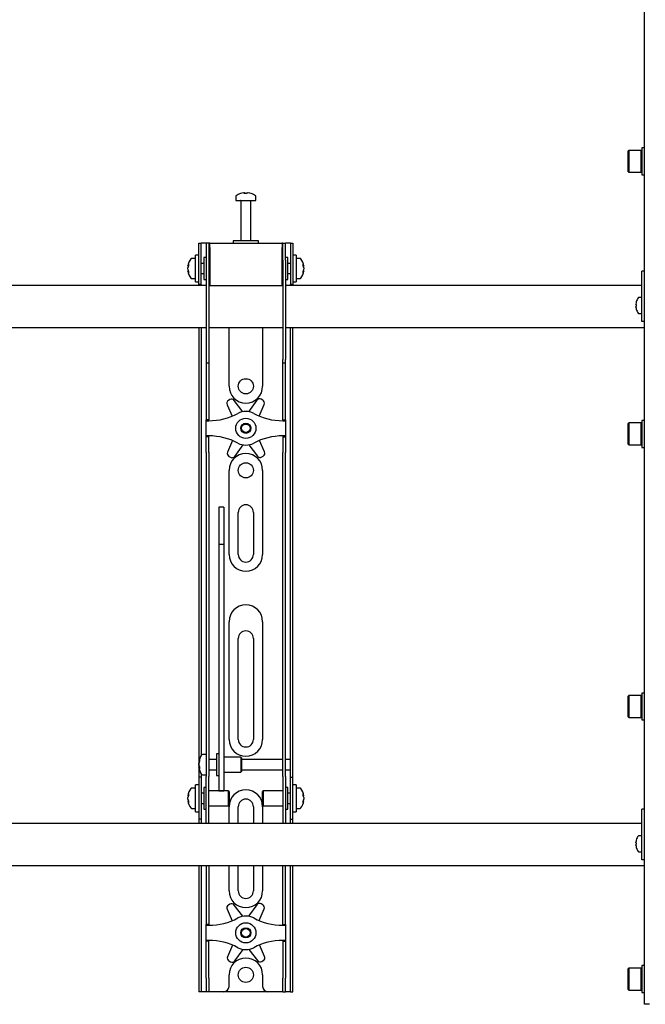
# Model space of a CAD drawing. Units: millimetres. Extents: x 0 to 420, y 0 to 297.
# Drawn here: x 83 to 102, y 173 to 202 of the extents above; entities that cross this region are included whole.
import ezdxf

# ---------------------------------------------------------------- set-up
doc = ezdxf.new("R2010")
doc.units = ezdxf.units.MM

msp = doc.modelspace()

# ---------------------------------------------------------------- linework, layer by layer
at = {"color": 7, "linetype": 'Continuous', "lineweight": 25}
for p, q in [((101.8614, 172.7532), (101.8614, 262.9032)), ((101.3964, 197.8919), (101.3814, 197.8769)), ((101.7664, 197.8919), (101.3964, 197.8919)), ((101.3964, 197.8919), (101.3964, 197.2419)), ((101.7814, 197.8769), (101.7664, 197.8919)), ((101.7664, 197.2419), (101.7664, 197.8919)), ((101.8614, 197.9669), (101.7814, 197.9669)), ((101.7814, 197.9669), (101.7814, 197.1669)), ((101.3814, 197.2569), (101.3814, 197.8769)), ((101.3814, 197.2569), (101.3964, 197.2419)), ((101.3964, 197.2419), (101.7664, 197.2419)), ((101.7664, 197.2419), (101.7814, 197.2569)), ((101.7814, 197.1669), (101.8614, 197.1669)), ((89.7114, 196.5195), (89.7114, 196.4032)), ((89.9413, 196.6275), (89.9695, 196.6275)), ((89.9826, 196.6275), (89.9686, 196.6275)), ((90.0401, 196.6275), (90.0744, 196.6275)), ((90.0814, 196.6275), (90.0744, 196.6275)), ((90.3114, 196.4032), (90.3114, 196.5195)), ((89.7114, 196.4032), (90.3114, 196.4032)), ((89.8614, 196.3907), (89.8614, 195.2032)), ((90.1614, 195.2032), (90.1614, 196.3907)), ((88.6114, 194.7282), (88.6114, 195.1282)), ((88.6114, 195.1282), (88.6864, 195.1282)), ((88.6864, 194.7282), (88.6864, 195.1282)), ((88.7364, 195.1282), (88.6864, 195.1282)), ((88.8364, 195.1282), (88.7364, 195.1282)), ((88.9114, 195.1282), (88.8364, 195.1282)), ((88.8364, 195.1282), (88.8364, 194.6282)), ((88.9114, 195.1282), (88.9114, 194.6282)), ((88.9364, 195.1282), (88.9114, 195.1282)), ((88.9364, 195.0032), (88.9364, 195.1282)), ((88.9364, 195.1282), (91.0864, 195.1282)), ((88.9364, 195.0032), (88.9364, 193.8782)), ((89.6364, 195.2032), (89.6364, 195.1282)), ((90.355, 195.2032), (89.6364, 195.2032)), ((90.3864, 195.2032), (90.355, 195.2032)), ((90.3864, 195.1282), (90.3864, 195.2032)), ((91.0864, 195.1282), (91.0864, 195.0032)), ((91.1114, 195.1282), (91.0864, 195.1282)), ((91.0864, 193.8782), (91.0864, 195.0032)), ((91.1114, 194.6282), (91.1114, 195.1282)), ((91.1114, 195.1282), (91.1864, 195.1282)), ((91.1864, 194.6282), (91.1864, 195.1282)), ((91.2864, 195.1282), (91.1864, 195.1282)), ((91.3364, 195.1282), (91.2864, 195.1282)), ((91.3364, 195.1282), (91.4114, 195.1282)), ((91.3364, 195.1282), (91.3364, 194.7282)), ((91.4114, 195.1282), (91.4114, 194.7282)), ((88.5114, 194.6782), (88.3951, 194.6782)), ((88.6114, 194.7782), (88.5114, 194.7782)), ((88.5114, 193.9782), (88.5114, 194.7782)), ((88.6114, 194.3782), (88.6114, 194.7282)), ((88.6864, 194.3782), (88.6864, 194.7282)), ((88.8364, 194.7032), (88.7614, 194.7032)), ((88.7614, 194.7032), (88.7614, 194.0532)), ((91.2614, 194.7032), (91.1864, 194.7032)), ((91.2614, 194.4927), (91.2614, 194.7032)), ((91.3364, 194.7282), (91.3364, 194.3782)), ((91.5114, 194.7782), (91.4114, 194.7782)), ((91.4114, 194.7282), (91.4114, 194.3782)), ((91.5114, 194.7782), (91.5114, 193.9782)), ((91.6276, 194.6782), (91.5114, 194.6782)), ((88.2871, 194.4501), (88.2871, 194.4539)), ((88.2871, 194.4019), (88.2871, 194.3989)), ((88.2871, 194.3545), (88.2871, 194.3989)), ((88.6114, 193.9064), (88.6114, 194.3782)), ((88.7614, 194.5282), (88.6864, 194.5282)), ((88.6864, 193.9064), (88.6864, 194.3782)), ((88.8364, 194.6282), (88.8364, 191.6724)), ((88.9114, 194.6282), (88.9114, 191.6724)), ((88.9364, 194.6032), (88.9114, 194.6032)), ((91.1114, 194.6032), (91.0864, 194.6032)), ((91.1114, 194.6282), (91.1114, 191.6724)), ((91.1864, 194.6282), (91.1864, 191.6724)), ((91.3364, 194.5282), (91.2614, 194.5282)), ((91.2614, 194.0532), (91.2614, 194.4927)), ((91.3364, 194.3782), (91.3364, 193.9064)), ((91.4114, 194.3782), (91.4114, 193.9064)), ((91.7356, 194.4539), (91.7356, 194.4501)), ((91.7356, 194.3989), (91.7356, 194.4019)), ((91.7356, 194.3989), (91.7356, 194.3545)), ((88.2871, 194.3025), (88.2871, 194.3054)), ((88.6864, 194.2282), (88.7614, 194.2282)), ((88.9114, 194.1532), (88.9364, 194.1532)), ((91.0864, 194.1532), (91.1114, 194.1532)), ((91.2614, 194.2282), (91.3364, 194.2282)), ((91.7356, 194.3054), (91.7356, 194.3025)), ((101.8614, 194.3032), (101.7864, 194.3032)), ((101.7864, 194.276), (101.7864, 194.3032)), ((101.7864, 193.2532), (101.7864, 194.276)), ((88.8364, 193.8782), (61.1864, 193.8782)), ((88.3951, 194.0782), (88.5114, 194.0782)), ((88.5114, 193.9782), (88.6114, 193.9782)), ((88.6114, 193.9032), (88.6114, 193.9064)), ((88.6864, 193.9032), (88.6114, 193.9032)), ((88.6114, 193.9032), (88.6114, 193.8782)), ((88.6864, 193.9064), (88.6864, 193.9032)), ((88.6864, 193.9032), (88.6864, 193.8782)), ((88.7614, 194.0532), (88.8364, 194.0532)), ((88.9364, 193.8782), (88.9114, 193.8782)), ((88.9364, 193.8782), (91.0864, 193.8782)), ((91.1114, 193.8782), (91.0864, 193.8782)), ((91.1864, 194.0532), (91.2614, 194.0532)), ((101.7864, 193.8782), (91.1864, 193.8782)), ((91.3364, 193.9032), (91.3364, 193.9064)), ((91.4114, 193.9032), (91.3364, 193.9032)), ((91.3364, 193.8782), (91.3364, 193.9032)), ((91.4114, 193.9782), (91.5114, 193.9782)), ((91.4114, 193.9064), (91.4114, 193.9032)), ((91.4114, 193.8782), (91.4114, 193.9032)), ((91.5114, 194.0782), (91.6276, 194.0782)), ((101.7864, 193.5157), (101.6911, 193.5157)), ((101.6047, 193.304), (101.6047, 193.3233)), ((101.6047, 193.304), (101.6175, 193.304)), ((101.6175, 193.2525), (101.6047, 193.2525)), ((101.6047, 193.2332), (101.6047, 193.2525)), ((101.6167, 193.3881), (101.6175, 193.3877)), ((101.7864, 192.9532), (101.7864, 193.2532)), ((101.6175, 193.1688), (101.6167, 193.1684)), ((101.6911, 193.0407), (101.7864, 193.0407)), ((101.7864, 192.8032), (101.7864, 192.9532)), ((61.1864, 192.6282), (88.8364, 192.6282)), ((88.6114, 192.6282), (88.6114, 179.8782)), ((88.6864, 192.6282), (88.6864, 179.8995)), ((88.9114, 192.6282), (91.1114, 192.6282)), ((89.5114, 190.8782), (89.5114, 192.6282)), ((90.5114, 192.6282), (90.5114, 190.8782)), ((91.1864, 192.6282), (101.8614, 192.6282)), ((91.3364, 179.8782), (91.3364, 192.6282)), ((91.4114, 179.8782), (91.4114, 192.6282)), ((101.8614, 192.8032), (101.7864, 192.8032)), ((88.8364, 191.6724), (88.8364, 191.5724)), ((88.8364, 191.5724), (88.9114, 191.5724)), ((88.8364, 191.5724), (88.8364, 190.3466)), ((88.9114, 191.6724), (88.9114, 191.5724)), ((88.9114, 191.5724), (88.9114, 190.3466)), ((91.1114, 191.5724), (91.1114, 191.6724)), ((91.1114, 191.5724), (91.1864, 191.5724)), ((91.1114, 190.3466), (91.1114, 191.5724)), ((91.1864, 191.5724), (91.1864, 191.6724)), ((91.1864, 190.3466), (91.1864, 191.5724)), ((88.8364, 190.3466), (88.8364, 190.1124)), ((88.9114, 190.3466), (88.9114, 190.1124)), ((89.452, 190.3278), (89.6018, 189.9879)), ((89.5369, 190.4804), (89.4926, 190.4542)), ((89.9236, 190.1205), (89.6672, 190.4551)), ((90.3375, 190.4624), (90.0884, 190.1223)), ((90.4111, 189.9919), (90.5554, 190.3398)), ((90.5121, 190.4652), (90.4673, 190.4905)), ((91.1114, 190.1124), (91.1114, 190.3466)), ((91.1864, 190.1124), (91.1864, 190.3466)), ((88.8364, 190.1124), (88.8364, 189.8782)), ((88.9114, 190.1124), (88.9114, 189.8782)), ((91.1114, 189.8782), (91.1114, 190.1124)), ((91.1864, 189.8782), (91.1864, 190.1124)), ((88.9114, 189.8782), (88.8364, 189.8782)), ((88.8364, 189.8532), (88.8364, 189.8782)), ((88.8364, 189.8532), (88.9114, 189.8532)), ((88.8364, 189.4032), (88.8364, 189.8532)), ((88.9114, 189.8532), (88.9114, 189.8782)), ((91.1114, 189.8782), (91.1864, 189.8782)), ((91.1114, 189.8782), (91.1114, 189.8532)), ((91.1114, 189.8532), (91.1864, 189.8532)), ((91.1864, 189.8782), (91.1864, 189.8532)), ((91.1864, 189.8532), (91.1864, 189.4032)), ((101.3964, 189.7873), (101.3814, 189.7723)), ((101.3814, 189.1523), (101.3814, 189.7723)), ((101.7664, 189.7873), (101.3964, 189.7873)), ((101.3964, 189.7873), (101.3964, 189.1373)), ((101.7814, 189.7723), (101.7664, 189.7873)), ((101.7664, 189.1373), (101.7664, 189.7873)), ((101.8614, 189.8623), (101.7814, 189.8623)), ((101.7814, 189.8623), (101.7814, 189.0623)), ((88.9114, 189.4032), (88.8364, 189.4032)), ((88.8364, 189.3782), (88.8364, 189.4032)), ((88.9114, 189.3782), (88.9114, 189.4032)), ((91.1864, 189.4032), (91.1114, 189.4032)), ((91.1114, 189.4032), (91.1114, 189.3782)), ((91.1864, 189.4032), (91.1864, 189.3782)), ((88.9114, 189.3782), (88.8364, 189.3782)), ((88.8364, 189.144), (88.8364, 189.3782)), ((88.8364, 188.9098), (88.8364, 189.144)), ((88.9114, 189.144), (88.9114, 189.3782)), ((88.9114, 188.9098), (88.9114, 189.144)), ((89.6117, 189.2645), (89.4673, 188.9167)), ((89.6852, 188.794), (89.9343, 189.1342)), ((90.0991, 189.136), (90.3556, 188.8013)), ((90.5707, 188.9287), (90.4209, 189.2686)), ((91.1114, 189.3782), (91.1864, 189.3782)), ((91.1114, 189.3782), (91.1114, 189.144)), ((91.1114, 189.144), (91.1114, 188.9098)), ((91.1864, 189.3782), (91.1864, 189.144)), ((91.1864, 189.144), (91.1864, 188.9098)), ((101.3814, 189.1523), (101.3964, 189.1373)), ((101.3964, 189.1373), (101.7664, 189.1373)), ((101.7664, 189.1373), (101.7814, 189.1523)), ((88.8364, 188.9098), (88.8364, 180.8239)), ((88.9114, 188.9098), (88.9114, 180.8239)), ((91.1114, 180.8239), (91.1114, 188.9098)), ((91.1864, 180.8239), (91.1864, 188.9098)), ((101.7814, 189.0623), (101.8614, 189.0623)), ((89.5107, 188.7912), (89.5555, 188.766)), ((90.4859, 188.7761), (90.5301, 188.8023)), ((89.5114, 185.8782), (89.5114, 188.3782)), ((90.5114, 188.3782), (90.5114, 185.8782)), ((89.3614, 187.2833), (89.2114, 187.2833)), ((89.2114, 187.2833), (89.2114, 187.2816)), ((89.2114, 187.2816), (89.2114, 187.11)), ((89.2114, 187.11), (89.2114, 186.9296)), ((89.3614, 187.2833), (89.3614, 187.2816)), ((89.3614, 187.2816), (89.3614, 187.11)), ((89.3614, 187.11), (89.3614, 186.9296)), ((89.7864, 185.8782), (89.7864, 187.1282)), ((90.2364, 187.1282), (90.2364, 185.8782)), ((89.2114, 186.9296), (89.2114, 186.1713)), ((89.3614, 186.9296), (89.3614, 186.1713)), ((89.3614, 186.1713), (89.2114, 186.1713)), ((89.2114, 186.1713), (89.2114, 186.07)), ((89.2114, 186.07), (89.2114, 185.6456)), ((89.3614, 186.1713), (89.3614, 186.07)), ((89.3614, 186.07), (89.3614, 185.6456)), ((89.2114, 185.6456), (89.2114, 185.0002)), ((89.3614, 185.6456), (89.3614, 185.0002)), ((89.2114, 185.0002), (89.2114, 180.3075)), ((89.3614, 185.0002), (89.3614, 180.3075)), ((89.5114, 180.3782), (89.5114, 183.8782)), ((90.5114, 183.8782), (90.5114, 180.3782)), ((89.7864, 180.3782), (89.7864, 183.3782)), ((90.2364, 183.3782), (90.2364, 180.3782)), ((101.3964, 181.6828), (101.3814, 181.6678)), ((101.3814, 181.0478), (101.3814, 181.6678)), ((101.7664, 181.6828), (101.3964, 181.6828)), ((101.3964, 181.6828), (101.3964, 181.0328)), ((101.7814, 181.6678), (101.7664, 181.6828)), ((101.7664, 181.0328), (101.7664, 181.6828)), ((101.8614, 181.7578), (101.7814, 181.7578)), ((101.7814, 181.7578), (101.7814, 180.9578)), ((101.3814, 181.0478), (101.3964, 181.0328)), ((101.3964, 181.0328), (101.7664, 181.0328)), ((101.7664, 181.0328), (101.7814, 181.0478)), ((101.7814, 180.9578), (101.8614, 180.9578)), ((88.8364, 180.8239), (88.8364, 180.0797)), ((88.9114, 180.8239), (88.9114, 180.0797)), ((91.1114, 180.0797), (91.1114, 180.8239)), ((91.1864, 180.0797), (91.1864, 180.8239)), ((88.8364, 180.0797), (88.8364, 179.2732)), ((88.9114, 180.0797), (88.9114, 179.2732)), ((89.2114, 180.3075), (89.2114, 180.0324)), ((89.2114, 180.0324), (89.2114, 178.9665)), ((89.3614, 180.3075), (89.3614, 180.0324)), ((89.3614, 180.0324), (89.3614, 178.9665)), ((91.1114, 179.2732), (91.1114, 180.0797)), ((91.1864, 179.2732), (91.1864, 180.0797)), ((88.6114, 179.8782), (88.6114, 179.2532)), ((88.8364, 179.9282), (88.7201, 179.9282)), ((89.1364, 179.7782), (88.9114, 179.7782)), ((89.2114, 179.9532), (89.1364, 179.9532)), ((89.1364, 179.9532), (89.1364, 179.3032)), ((89.8614, 179.8532), (89.3614, 179.8532)), ((89.8864, 179.8282), (89.8614, 179.8532)), ((89.8614, 179.8532), (89.8614, 179.4032)), ((89.8864, 179.8282), (89.8864, 179.4282)), ((91.1114, 179.7782), (89.8864, 179.7782)), ((91.3364, 179.7782), (91.1864, 179.7782)), ((91.3364, 179.7782), (91.3364, 179.8782)), ((91.3364, 179.4782), (91.3364, 179.7782)), ((91.4114, 179.2532), (91.4114, 179.8782)), ((88.6121, 179.703), (88.6121, 179.7039)), ((88.6121, 179.6162), (88.6121, 179.6601)), ((88.6121, 179.6162), (88.6121, 179.5963)), ((88.6121, 179.5525), (88.6121, 179.5595)), ((88.9114, 179.4782), (89.1364, 179.4782)), ((89.8864, 179.4782), (91.1114, 179.4782)), ((91.1864, 179.4782), (91.3364, 179.4782)), ((91.3364, 179.2532), (91.3364, 179.4782)), ((88.6864, 179.2532), (88.6114, 179.2532)), ((88.6114, 179.2532), (88.6114, 179.2529)), ((88.6114, 179.2529), (88.6114, 178.0035)), ((88.6864, 179.3569), (88.6864, 179.2532)), ((88.6864, 179.2532), (88.6864, 179.2529)), ((88.6864, 179.2529), (88.6864, 178.0035)), ((88.7201, 179.3282), (88.8364, 179.3282)), ((88.8364, 178.6282), (88.8364, 179.2732)), ((88.9114, 178.6282), (88.9114, 179.2732)), ((89.1364, 179.3032), (89.2114, 179.3032)), ((89.3614, 179.4032), (89.8614, 179.4032)), ((89.8614, 179.4032), (89.8864, 179.4282)), ((91.1114, 179.2732), (91.1114, 178.6282)), ((91.1864, 179.2732), (91.1864, 178.6282)), ((91.3364, 179.2532), (91.4114, 179.2532)), ((91.3364, 179.2529), (91.3364, 179.2532)), ((91.3364, 178.0035), (91.3364, 179.2529)), ((91.4114, 179.2529), (91.4114, 179.2532)), ((91.4114, 178.0035), (91.4114, 179.2529)), ((88.5114, 178.9282), (88.3951, 178.9282)), ((88.6114, 179.0282), (88.5114, 179.0282)), ((88.5114, 178.2282), (88.5114, 179.0282)), ((88.8364, 178.9532), (88.7614, 178.9532)), ((88.7614, 178.9532), (88.7614, 178.3032)), ((89.2114, 178.9665), (89.2114, 178.8542)), ((89.3614, 178.9665), (89.3614, 178.8542)), ((91.2614, 178.9532), (91.1864, 178.9532)), ((91.2614, 178.7427), (91.2614, 178.9532)), ((91.5114, 179.0282), (91.4114, 179.0282)), ((91.5114, 179.0282), (91.5114, 178.2282)), ((91.6276, 178.9282), (91.5114, 178.9282)), ((88.2871, 178.7001), (88.2871, 178.7039)), ((88.2871, 178.6519), (88.2871, 178.6489)), ((88.2871, 178.6045), (88.2871, 178.6489)), ((88.7614, 178.7782), (88.6864, 178.7782)), ((88.8364, 178.121), (88.8364, 178.6282)), ((89.4864, 178.8532), (88.9114, 178.8532)), ((88.9114, 178.121), (88.9114, 178.6282)), ((89.2114, 178.8542), (89.3614, 178.8542)), ((89.5114, 178.8282), (89.4864, 178.8532)), ((89.4864, 178.8532), (89.4864, 178.4032)), ((89.5114, 178.8282), (89.5114, 178.4282)), ((90.5364, 178.8532), (90.5114, 178.8282)), ((90.5114, 178.6987), (90.5114, 178.8282)), ((90.5114, 178.4282), (90.5114, 178.6987)), ((91.1114, 178.8532), (90.5364, 178.8532)), ((90.5364, 178.7075), (90.5364, 178.8532)), ((90.5364, 178.4032), (90.5364, 178.7075)), ((91.1114, 178.6282), (91.1114, 178.121)), ((91.1864, 178.6282), (91.1864, 178.121)), ((91.3364, 178.7782), (91.2614, 178.7782)), ((91.2614, 178.3032), (91.2614, 178.7427)), ((91.7356, 178.7039), (91.7356, 178.7001)), ((91.7356, 178.6489), (91.7356, 178.6519)), ((91.7356, 178.6489), (91.7356, 178.6045)), ((88.2871, 178.5525), (88.2871, 178.5554)), ((88.3951, 178.3282), (88.5114, 178.3282)), ((88.6864, 178.4782), (88.7614, 178.4782)), ((88.7614, 178.3032), (88.8364, 178.3032)), ((88.9114, 178.4032), (89.4864, 178.4032)), ((89.4864, 178.4032), (89.5114, 178.4282)), ((89.5114, 177.8782), (89.5114, 178.3782)), ((89.7864, 177.8782), (89.7864, 178.3782)), ((90.2364, 178.3782), (90.2364, 177.8782)), ((90.5114, 178.4282), (90.5364, 178.4032)), ((90.5114, 178.3782), (90.5114, 177.8782)), ((90.5364, 178.4032), (91.1114, 178.4032)), ((91.1864, 178.3032), (91.2614, 178.3032)), ((91.2614, 178.4782), (91.3364, 178.4782)), ((91.5114, 178.3282), (91.6276, 178.3282)), ((91.7356, 178.5554), (91.7356, 178.5525)), ((101.8614, 178.3032), (101.7864, 178.3032)), ((101.7864, 178.276), (101.7864, 178.3032)), ((101.7864, 177.2532), (101.7864, 178.276)), ((88.5114, 178.2282), (88.6114, 178.2282)), ((88.6114, 178.0035), (88.6114, 178.0032)), ((88.6864, 178.0032), (88.6114, 178.0032)), ((88.6114, 178.0032), (88.6114, 177.8782)), ((88.6864, 178.0035), (88.6864, 178.0032)), ((88.6864, 178.0032), (88.6864, 177.8782)), ((88.8364, 177.8795), (88.8364, 178.121)), ((88.9114, 177.8795), (88.9114, 178.121)), ((91.1114, 178.121), (91.1114, 177.8795)), ((91.1864, 178.121), (91.1864, 177.8795)), ((91.3364, 178.0032), (91.3364, 178.0035)), ((91.3364, 178.0032), (91.4114, 178.0032)), ((91.3364, 177.8782), (91.3364, 178.0032)), ((91.4114, 178.2282), (91.5114, 178.2282)), ((91.4114, 178.0032), (91.4114, 178.0035)), ((91.4114, 177.8782), (91.4114, 178.0032)), ((101.7864, 177.8782), (58.5114, 177.8782)), ((88.8364, 177.8795), (88.8364, 177.8782)), ((88.9114, 177.8795), (88.9114, 177.8782)), ((91.1114, 177.8782), (91.1114, 177.8795)), ((91.1864, 177.8782), (91.1864, 177.8795)), ((101.7864, 177.5157), (101.6911, 177.5157)), ((101.6047, 177.304), (101.6047, 177.3233)), ((101.6047, 177.304), (101.6175, 177.304)), ((101.6175, 177.2525), (101.6047, 177.2525)), ((101.6047, 177.2332), (101.6047, 177.2525)), ((101.6167, 177.3881), (101.6175, 177.3877)), ((101.6175, 177.1688), (101.6167, 177.1684)), ((101.7864, 176.9532), (101.7864, 177.2532)), ((101.6911, 177.0407), (101.7864, 177.0407)), ((101.7864, 176.8032), (101.7864, 176.9532)), ((58.5114, 176.6282), (101.8614, 176.6282)), ((88.6114, 176.6282), (88.6114, 173.2782)), ((88.6864, 176.6282), (88.6864, 173.2782)), ((88.8364, 176.6282), (88.8364, 175.3466)), ((88.9114, 176.6282), (88.9114, 175.3466)), ((89.5114, 175.8782), (89.5114, 176.6282)), ((89.7864, 175.8782), (89.7864, 176.6282)), ((90.2364, 176.6282), (90.2364, 175.8782)), ((90.5114, 176.6282), (90.5114, 175.8782)), ((91.1114, 175.3466), (91.1114, 176.6282)), ((91.1864, 175.3466), (91.1864, 176.6282)), ((91.3364, 173.2782), (91.3364, 176.6282)), ((91.4114, 173.2782), (91.4114, 176.6282)), ((101.8614, 176.8032), (101.7864, 176.8032)), ((88.8364, 175.3466), (88.8364, 175.1124)), ((88.9114, 175.3466), (88.9114, 175.1124)), ((89.5369, 175.4804), (89.4926, 175.4542)), ((89.9236, 175.1205), (89.6672, 175.4551)), ((90.3375, 175.4624), (90.0884, 175.1223)), ((90.5121, 175.4652), (90.4673, 175.4905)), ((91.1114, 175.1124), (91.1114, 175.3466)), ((91.1864, 175.1124), (91.1864, 175.3466)), ((88.8364, 175.1124), (88.8364, 174.8782)), ((88.9114, 175.1124), (88.9114, 174.8782)), ((89.452, 175.3278), (89.6018, 174.9879)), ((90.4111, 174.9919), (90.5554, 175.3398)), ((91.1114, 174.8782), (91.1114, 175.1124)), ((91.1864, 174.8782), (91.1864, 175.1124)), ((88.9114, 174.8782), (88.8364, 174.8782)), ((88.8364, 174.8532), (88.8364, 174.8782)), ((88.8364, 174.8532), (88.9114, 174.8532)), ((88.8364, 174.4032), (88.8364, 174.8532)), ((88.9114, 174.8532), (88.9114, 174.8782)), ((91.1114, 174.8782), (91.1864, 174.8782)), ((91.1114, 174.8782), (91.1114, 174.8532)), ((91.1114, 174.8532), (91.1864, 174.8532)), ((91.1864, 174.8782), (91.1864, 174.8532)), ((91.1864, 174.8532), (91.1864, 174.4032)), ((88.9114, 174.4032), (88.8364, 174.4032)), ((88.8364, 174.3782), (88.8364, 174.4032)), ((88.9114, 174.3782), (88.8364, 174.3782)), ((88.8364, 174.144), (88.8364, 174.3782)), ((88.9114, 174.3782), (88.9114, 174.4032)), ((88.9114, 174.144), (88.9114, 174.3782)), ((89.6117, 174.2645), (89.4673, 173.9167)), ((90.5707, 173.9287), (90.4209, 174.2686)), ((91.1864, 174.4032), (91.1114, 174.4032)), ((91.1114, 174.4032), (91.1114, 174.3782)), ((91.1114, 174.3782), (91.1864, 174.3782)), ((91.1114, 174.3782), (91.1114, 174.144)), ((91.1864, 174.4032), (91.1864, 174.3782)), ((91.1864, 174.3782), (91.1864, 174.144)), ((88.8364, 173.9098), (88.8364, 174.144)), ((88.8364, 173.2782), (88.8364, 173.9098)), ((88.9114, 173.9098), (88.9114, 174.144)), ((88.9114, 173.2782), (88.9114, 173.9098)), ((89.6852, 173.794), (89.9343, 174.1342)), ((90.0991, 174.136), (90.3556, 173.8013)), ((91.1114, 174.144), (91.1114, 173.9098)), ((91.1114, 173.9098), (91.1114, 173.2782)), ((91.1864, 174.144), (91.1864, 173.9098)), ((91.1864, 173.9098), (91.1864, 173.2782)), ((89.5107, 173.7912), (89.5555, 173.766)), ((90.4859, 173.7761), (90.5301, 173.8023)), ((101.8614, 173.6532), (101.7814, 173.6532)), ((101.7814, 173.6532), (101.7814, 172.8532)), ((89.5114, 173.0282), (89.5114, 173.3782)), ((90.5114, 173.3782), (90.5114, 173.0282)), ((101.3964, 173.5782), (101.3814, 173.5632)), ((101.3814, 172.9432), (101.3814, 173.5632)), ((101.7664, 173.5782), (101.3964, 173.5782)), ((101.3964, 173.5782), (101.3964, 172.9282)), ((101.7814, 173.5632), (101.7664, 173.5782)), ((101.7664, 172.9282), (101.7664, 173.5782)), ((88.6114, 173.2782), (88.6114, 172.8782)), ((88.6864, 173.2782), (88.6864, 172.8782)), ((88.8364, 173.2782), (88.8364, 172.8782)), ((88.9114, 173.2782), (88.9114, 172.8782)), ((91.1114, 172.8782), (91.1114, 173.2782)), ((91.1864, 172.8782), (91.1864, 173.2782)), ((91.3364, 172.8782), (91.3364, 173.2782)), ((91.4114, 172.8782), (91.4114, 173.2782)), ((88.6864, 172.8782), (88.6114, 172.8782)), ((88.7364, 172.8782), (88.6864, 172.8782)), ((88.8364, 172.8782), (88.7364, 172.8782)), ((88.9114, 172.8782), (88.8364, 172.8782)), ((88.9614, 172.8782), (88.9114, 172.8782)), ((89.3614, 172.8782), (88.9614, 172.8782)), ((90.6614, 172.8782), (89.3614, 172.8782)), ((91.0614, 172.8782), (90.6614, 172.8782)), ((91.1114, 172.8782), (91.0614, 172.8782)), ((91.1114, 172.8782), (91.1864, 172.8782)), ((91.2864, 172.8782), (91.1864, 172.8782)), ((91.3364, 172.8782), (91.2864, 172.8782)), ((91.3364, 172.8782), (91.4114, 172.8782)), ((101.3814, 172.9432), (101.3964, 172.9282)), ((101.3964, 172.9282), (101.7664, 172.9282)), ((101.7664, 172.9282), (101.7814, 172.9432)), ((101.7814, 172.8532), (101.8614, 172.8532)), ((101.8614, 172.5032), (101.8614, 172.7532)), ((102.0114, 172.5032), (101.8614, 172.5032))]:
    msp.add_line(p, q, dxfattribs=at)
at = {"color": 7, "linetype": 'Continuous', "lineweight": 25, "flags": 128}
for points in [[(89.9696, 196.6074), (89.9696, 196.6086), (89.9695, 196.6275)], [(89.9826, 196.6275), (89.9825, 196.6086), (89.9824, 196.6074)], [(88.3105, 194.3067), (88.306, 194.3065), (88.2871, 194.3054)], [(91.7356, 194.3054), (91.7167, 194.3065), (91.715, 194.3066)], [(88.6322, 179.5605), (88.631, 179.5605), (88.6121, 179.5595)], [(88.2871, 178.7001), (88.306, 178.6991), (88.31, 178.6989)], [(91.7127, 178.6989), (91.7167, 178.6991), (91.7356, 178.7001)]]:
    msp.add_lwpolyline(points, dxfattribs=at)
at = {"color": 7, "linetype": 'Continuous', "lineweight": 25}
for centre, radius in [((90.0114, 190.8782), 0.225), ((90.0114, 189.6282), 0.3), ((90.0114, 189.6282), 0.15), ((90.0114, 189.6282), 0.125), ((90.0114, 188.3782), 0.225), ((90.0114, 174.6282), 0.3), ((90.0114, 174.6282), 0.15), ((90.0114, 174.6282), 0.125), ((90.0114, 173.3782), 0.225)]:
    msp.add_circle(centre, radius, dxfattribs=at)
for centre, radius, start, end in [((89.7384, 196.5195), 0.027, 125.25153, 180), ((90.0114, 196.1332), 0.5, 108.16006, 125.25153), ((90.0079, 196.1377), 0.4943, 97.74457, 108.14358), ((89.8569, 196.6043), 0.00426, 82.73121, 133.13374), ((90.0298, 196.5896), 0.0712, 147.94103, 165.57819), ((89.9962, 196.0613), 0.5472, 86.29823, 93.70177), ((89.9222, 196.5896), 0.0712, 14.42181, 32.05897), ((90.0266, 196.0605), 0.548, 89.45217, 91.59371), ((90.1005, 196.5896), 0.0712, 147.94103, 165.57819), ((90.0078, 196.1377), 0.4943, 71.85642, 82.25543), ((90.0148, 196.1377), 0.4943, 71.85642, 82.25543), ((90.1656, 196.6011), 0.00741, 77.77633, 121.57674), ((90.0114, 196.1332), 0.5, 54.74847, 71.83994), ((90.2844, 196.5195), 0.027, 0, 54.74847), ((89.8489, 196.3907), 0.0125, 0, 90), ((90.1739, 196.3907), 0.0125, 90, 180), ((88.7814, 194.3782), 0.5, 144.74847, 171.28972), ((88.3951, 194.6512), 0.027, 90, 144.74847), ((91.6276, 194.6512), 0.027, 35.25153, 90), ((91.2414, 194.3782), 0.5, 8.71028, 35.25153), ((88.5413, 194.3998), 0.2591, 154.62287, 168.80326), ((88.5606, 194.3501), 0.2783, 155.56224, 169.27058), ((88.5413, 194.3486), 0.2591, 154.62287, 168.80326), ((88.5941, 194.4852), 0.2881, 174.8974, 185.1026), ((91.4814, 194.3998), 0.2591, 11.19674, 25.37713), ((91.4286, 194.4852), 0.2881, 354.8974, 5.1026), ((91.4621, 194.3501), 0.2783, 10.72942, 24.43776), ((91.4814, 194.3486), 0.2591, 11.19674, 25.37713), ((88.5606, 194.4063), 0.2783, 190.72942, 204.43776), ((88.5606, 194.3572), 0.2783, 190.72942, 204.43776), ((88.7814, 194.3782), 0.5, 188.71028, 215.25153), ((88.571, 194.2666), 0.265, 174.67931, 185.32069), ((88.3951, 194.1052), 0.027, 215.25153, 270), ((91.6276, 194.1052), 0.027, 270, 324.74847), ((91.2414, 194.3782), 0.5, 324.74847, 351.28972), ((91.4621, 194.4063), 0.2783, 335.56224, 349.27058), ((91.4621, 194.3572), 0.2783, 335.56224, 349.27058), ((91.4517, 194.2666), 0.265, 354.67931, 5.32069), ((102.0014, 193.2782), 0.4, 145.28209, 164.06295), ((101.6911, 193.4932), 0.0225, 90, 145.28209), ((102.0014, 193.2782), 0.3992, 164.08517, 173.52308), ((102.0014, 193.2782), 0.3992, 186.47692, 195.91483), ((102.056, 193.2782), 0.4393, 176.63956, 183.36044), ((102.0014, 193.2782), 0.4, 195.93705, 214.71791), ((101.6911, 193.0632), 0.0225, 214.71791, 270), ((90.0114, 190.8782), 0.5, 180, 360), ((89.5435, 190.3681), 0.1, 120.62203, 203.77789), ((89.5878, 190.3943), 0.1, 37.46617, 120.62203), ((90.4182, 190.4033), 0.1, 60.62203, 143.77789), ((90.463, 190.3781), 0.1, 337.46617, 60.62203), ((88.9114, 191.6907), 1.8375, 270, 298.07249), ((90.0114, 189.6282), 0.5, 61.92751, 118.07249), ((91.1114, 191.6907), 1.8375, 241.92751, 270), ((88.9114, 187.5657), 1.8375, 61.92751, 90), ((91.1114, 187.5657), 1.8375, 90, 118.07249), ((90.0114, 189.6282), 0.5, 241.92751, 298.07249), ((89.5597, 188.8784), 0.1, 157.46617, 240.62203), ((90.0114, 188.3782), 0.5, 0, 180), ((90.4792, 188.8883), 0.1, 300.62203, 23.77789), ((89.6045, 188.8531), 0.1, 240.62203, 323.77789), ((90.4349, 188.8621), 0.1, 217.46617, 300.62203), ((90.0114, 187.1282), 0.225, 0, 180), ((90.0114, 185.8782), 0.5, 180, 0), ((90.0114, 185.8782), 0.225, 180, 0), ((90.0114, 183.8782), 0.5, 0, 180), ((90.0114, 183.3782), 0.225, 0, 180), ((90.0114, 180.3782), 0.5, 180, 0), ((90.0114, 180.3782), 0.225, 180, 0), ((89.1064, 179.6282), 0.5, 144.74847, 171.28972), ((88.9384, 179.6472), 0.331, 157.68114, 170.30236), ((88.8327, 179.7515), 0.2017, 173.90068, 186.09932), ((88.7201, 179.9012), 0.027, 90, 144.74847), ((88.9384, 179.6044), 0.331, 157.68114, 170.30236), ((88.8134, 179.6621), 0.2065, 192.86923, 208.63429), ((88.9345, 179.6512), 0.327, 189.6565, 197.31115), ((88.8134, 179.6055), 0.2065, 192.86923, 208.63429), ((89.1064, 179.6282), 0.5, 188.71028, 215.25153), ((88.9824, 179.5349), 0.3514, 175.38, 184.62), ((88.7201, 179.3552), 0.027, 215.25153, 270), ((88.7814, 178.6282), 0.5, 144.74847, 171.28972), ((88.3951, 178.9012), 0.027, 90, 144.74847), ((90.0114, 178.3782), 0.5, 0, 180), ((91.6276, 178.9012), 0.027, 35.25153, 90), ((91.2414, 178.6282), 0.5, 8.71028, 35.25153), ((88.5413, 178.6498), 0.2591, 154.62287, 168.80326), ((88.5606, 178.6001), 0.2783, 155.56224, 169.27058), ((88.5413, 178.5986), 0.2591, 154.62287, 168.80326), ((88.5606, 178.6563), 0.2783, 190.72942, 204.43776), ((88.5941, 178.7352), 0.2881, 174.8974, 185.1026), ((90.0114, 178.3782), 0.225, 360, 180), ((91.4814, 178.6498), 0.2591, 11.19674, 25.37713), ((91.4286, 178.7352), 0.2881, 354.8974, 5.1026), ((91.4621, 178.6001), 0.2783, 10.72942, 24.43776), ((91.4814, 178.5986), 0.2591, 11.19674, 25.37713), ((91.4621, 178.6563), 0.2783, 335.56224, 349.27058), ((88.5606, 178.6072), 0.2783, 190.72942, 204.43776), ((88.7814, 178.6282), 0.5, 188.71028, 215.25153), ((88.571, 178.5166), 0.265, 174.67931, 185.32069), ((88.3951, 178.3552), 0.027, 215.25153, 270), ((91.6276, 178.3552), 0.027, 270, 324.74847), ((91.2414, 178.6282), 0.5, 324.74847, 351.28972), ((91.4621, 178.6072), 0.2783, 335.56224, 349.27058), ((91.4517, 178.5166), 0.265, 354.67931, 5.32069), ((102.0014, 177.2782), 0.4, 145.28209, 164.06295), ((101.6911, 177.4932), 0.0225, 90, 145.28209), ((102.0014, 177.2782), 0.3992, 164.08517, 173.52308), ((102.0014, 177.2782), 0.3992, 186.47692, 195.91483), ((102.056, 177.2782), 0.4393, 176.63956, 183.36044), ((102.0014, 177.2782), 0.4, 195.93705, 214.71791), ((101.6911, 177.0632), 0.0225, 214.71791, 270), ((90.0114, 175.8782), 0.5, 180, 0), ((90.0114, 175.8782), 0.225, 180, 360), ((89.5435, 175.3681), 0.1, 120.62203, 203.77789), ((89.5878, 175.3943), 0.1, 37.46617, 120.62203), ((90.4182, 175.4033), 0.1, 60.62203, 143.77789), ((90.463, 175.3781), 0.1, 337.46617, 60.62203), ((88.9114, 176.6907), 1.8375, 270, 298.07249), ((90.0114, 174.6282), 0.5, 61.92751, 118.07249), ((91.1114, 176.6907), 1.8375, 241.92751, 270), ((88.9114, 172.5657), 1.8375, 61.92751, 90), ((90.0114, 174.6282), 0.5, 241.92751, 298.07249), ((91.1114, 172.5657), 1.8375, 90, 118.07249), ((89.5597, 173.8784), 0.1, 157.46617, 240.62203), ((90.4792, 173.8883), 0.1, 300.62203, 23.77789), ((90.0114, 173.3782), 0.5, 0, 180), ((89.6045, 173.8531), 0.1, 240.62203, 323.77789), ((90.4349, 173.8621), 0.1, 217.46617, 300.62203), ((89.3614, 173.0282), 0.15, 270, 0), ((90.6614, 173.0282), 0.15, 180, 270)]:
    msp.add_arc(centre, radius, start, end, dxfattribs=at)

doc.saveas('drawing.dxf')
